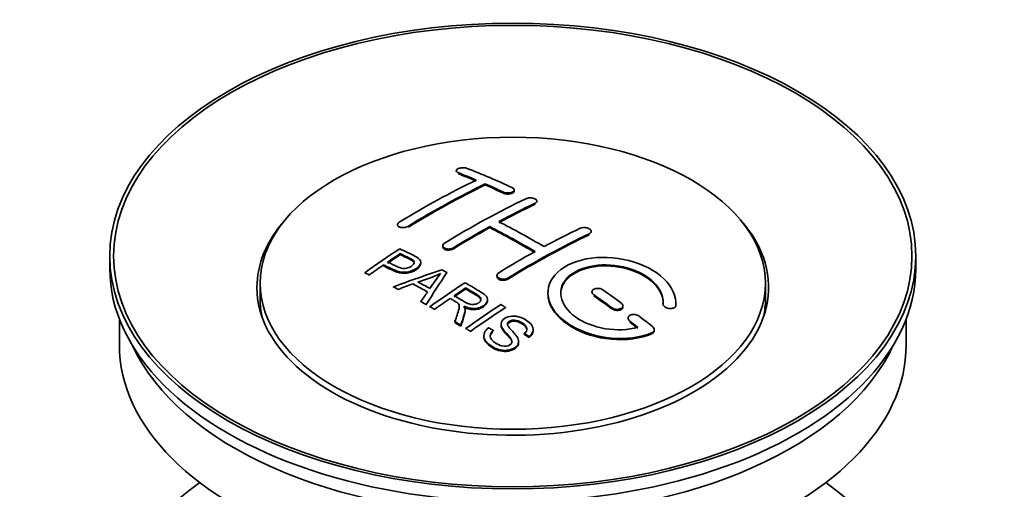
# Model space of a CAD drawing. Units: millimetres. Extents: x 0 to 1556, y 0 to 2013.
# Drawn here: x 257 to 334, y 255 to 292 of the extents above; entities that cross this region are included whole.
import ezdxf
from ezdxf import colors
from ezdxf.entities.mleader import LeaderData, LeaderLine
from ezdxf.math import Vec2, Vec3

# ---------------------------------------------------------------- set-up
doc = ezdxf.new("R2010")
doc.units = ezdxf.units.MM
doc.layers.add('DV7_Défaut', color=7, linetype='Continuous')
doc.layers.add('Défaut', color=7, linetype='Continuous')

# ---------------------------------------------------------------- blocks, each defined once
blk = doc.blocks.new('_DOT')
at = {"color": 0}
blk.add_line((0, 0), (-1, 0), dxfattribs=at)
at = {"color": 0, "const_width": 0.333}
blk.add_lwpolyline([(-0.1665, 0, 1), (0.1665, 0, 1)], format="xyb", close=True, dxfattribs=at)
blk = doc.blocks.new('SE6')
at = {"layer": 'DV7_Défaut', "color": 7, "linetype": 'Continuous', "lineweight": 35}
for p, q in [((291.408, 280.153), (291.408, 280.109)), ((293.675, 279.046), (293.675, 279.128)), ((295.943, 278.615), (295.943, 278.658)), ((297.711, 277.745), (297.711, 277.788)), ((286.811, 275.937), (286.811, 275.893)), ((294.029, 275.714), (294.029, 275.796)), ((301.954, 275.38), (301.954, 275.423)), ((290.347, 274.299), (290.347, 274.256)), ((264.327, 273.496), (264.327, 272.516)), ((287.027, 273.639), (287.027, 273.682)), ((327.327, 272.516), (327.327, 273.496)), ((285.726, 272.759), (285.726, 272.803)), ((288.631, 272.967), (288.631, 273.009)), ((284.252, 272.147), (284.252, 272.19)), ((284.613, 271.978), (284.613, 272.021)), ((290.677, 272.159), (290.677, 272.202)), ((294.59, 271.98), (294.59, 271.937)), ((276.077, 271.373), (276.077, 270.148)), ((286.502, 271.049), (286.502, 271.092)), ((288.012, 271.277), (288.012, 271.32)), ((292.147, 270.961), (292.147, 271.004)), ((315.577, 270.148), (315.577, 271.373)), ((286.884, 270.851), (286.884, 270.894)), ((290.931, 270.142), (290.931, 270.184)), ((302.014, 270.696), (302.014, 270.653)), ((288.649, 269.898), (288.649, 269.941)), ((289.062, 269.665), (289.062, 269.708)), ((289.354, 269.499), (289.354, 269.542)), ((293.856, 270.057), (293.856, 270.1)), ((295.266, 269.437), (295.266, 269.48)), ((304.428, 269.566), (304.428, 269.609)), ((307.568, 269.779), (307.568, 269.736)), ((308.575, 269.76), (308.575, 269.804)), ((289.715, 269.29), (289.715, 269.333)), ((292.1, 269.246), (292.1, 269.288)), ((304.843, 268.654), (304.843, 268.611)), ((265.077, 268.571), (265.077, 266.556)), ((291.31, 268.335), (291.31, 268.378)), ((291.762, 268.054), (291.762, 268.097)), ((292.168, 267.797), (292.168, 267.84)), ((294.913, 268.188), (294.913, 268.145)), ((326.577, 266.556), (326.577, 268.571)), ((292.53, 267.566), (292.53, 267.609)), ((293.56, 267.282), (293.56, 267.239)), ((294.297, 267.648), (294.297, 267.691)), ((296.73, 267.402), (296.73, 267.445)), ((297.104, 267.177), (297.104, 267.22)), ((297.423, 267.701), (297.423, 267.744)), ((306.884, 267.7), (306.884, 267.744)), ((296.285, 266.777), (296.285, 266.821))]:
    blk.add_line(p, q, dxfattribs=at)
at = {"layer": 'DV7_Défaut', "color": 7, "linetype": 'Continuous', "lineweight": 18}
for p, q in [((291.554, 279.963), (291.554, 280.007)), ((295.09, 278.445), (295.09, 278.488)), ((297.564, 277.573), (297.564, 277.616)), ((287.665, 275.787), (287.665, 275.83)), ((301.807, 275.199), (301.807, 275.242)), ((291.2, 274.104), (291.2, 274.147)), ((295.443, 271.73), (295.443, 271.772)), ((302.161, 270.421), (302.161, 270.464)), ((303.575, 269.415), (303.575, 269.458)), ((308.567, 269.585), (308.567, 269.629)), ((304.989, 268.364), (304.989, 268.407)), ((306.696, 267.461), (306.696, 267.505))]:
    blk.add_line(p, q, dxfattribs=at)
at = {"layer": 'DV7_Défaut', "color": 7, "linetype": 'Continuous', "lineweight": 35}
for centre, radius, start, end in [((282.533, 290.212), 19.641, 287.41322, 292.93096), ((303.215, 261.746), 16.656, 141.46572, 146.38553)]:
    blk.add_arc(centre, radius, start, end, dxfattribs=at)
for centre, major_axis in [((295.827, 273.496), (-31.5, 0)), ((295.827, 273.496), (-31.2, 0)), ((295.827, 271.373), (-19.75, 0))]:
    blk.add_ellipse(centre, major_axis=major_axis, ratio=0.57735, dxfattribs=at)
for centre, major_axis, ratio, start_param, end_param in [((300.865, 214.057), (-38.04, 65.886), 0.57735, -0.691049, -0.624778), ((288.638, 215.299), (37.866, 65.586), 0.57735, 0.704441, 0.816772), ((300.158, 213.648), (-38.083, 65.962), 0.57735, -0.651509, -0.624963), ((300.158, 213.648), (-38.033, 65.875), 0.57735, -0.651331, -0.624749), ((289.345, 214.891), (37.93, 65.697), 0.57735, 0.704578, 0.816719), ((289.345, 214.891), (37.88, 65.61), 0.57735, 0.70447, 0.816761), ((300.158, 213.648), (-38.083, 65.962), 0.57735, -0.691157, -0.664745), ((300.158, 213.648), (-38.033, 65.875), 0.57735, -0.691032, -0.664585), ((292.173, 213.258), (38.119, 66.023), 0.57735, 0.698397, 0.816564), ((292.88, 212.849), (38.149, 66.076), 0.57735, 0.698467, 0.750995), ((292.88, 212.849), (38.099, 65.99), 0.57735, 0.698352, 0.75095), ((295.827, 271.046), (-20, 0), 0.57735, 5.812697, 6.283185), ((295.827, 271.046), (-20, 0), 0.57735, 0, 3.612081), ((292.88, 212.849), (38.149, 66.076), 0.57735, 0.764107, 0.816539), ((292.88, 212.849), (38.099, 65.99), 0.57735, 0.764079, 0.81658), ((296.976, 211.811), (-38.197, 66.16), 0.57735, -0.796297, -0.73082), ((296.976, 211.811), (-38.147, 66.073), 0.57735, -0.796311, -0.730749), ((297.683, 212.22), (-38.183, 66.136), 0.57735, -0.796301, -0.7308), ((296.416, 210.808), (38.204, 66.171), 0.57735, 0.698591, 0.751044), ((297.123, 210.4), (38.195, 66.156), 0.57735, 0.698571, 0.816502), ((297.123, 210.4), (38.145, 66.069), 0.57735, 0.698457, 0.816543), ((290.578, 214.179), (38.025, 65.862), 0.57735, 0.852216, 0.903307), ((290.939, 213.97), (38.049, 65.903), 0.57735, 0.858164, 0.876427), ((290.939, 213.97), (37.999, 65.816), 0.57735, 0.85826, 0.876547), ((296.416, 210.808), (38.204, 66.171), 0.57735, 0.764137, 0.816495), ((295.827, 272.516), (-31.5, 0), 0.57735, 0, 3.141593), ((290.939, 213.97), (38.049, 65.903), 0.57735, 0.882428, 0.903232), ((295.523, 211.543), (60.538, 46.62), 0.746076, 1.124335, 1.178868), ((292.171, 212.033), (17.944, 74.169), 0.31556, 0.704746, 0.759699), ((292.237, 209.075), (-38.122, 66.028), 0.57735, -0.756474, -0.749259), ((289.501, 207.496), (-37.943, 65.719), 0.57735, -0.736615, -0.729471), ((295.643, 211.375), (59.337, 48.142), 0.739398, 1.140955, 1.15737), ((290.329, 207.974), (-38.008, 65.831), 0.57735, -0.76366, -0.742279), ((290.625, 208.145), (-38.029, 65.867), 0.57735, -0.761574, -0.744218), ((295.68, 211.233), (38.206, 66.175), 0.57735, 0.8519, 0.902747), ((296.041, 211.025), (38.206, 66.174), 0.57735, 0.857535, 0.874288), ((296.041, 211.025), (38.156, 66.088), 0.57735, 0.85763, 0.874405), ((295.827, 270.148), (-19.75, 0), 0.57735, 0, 0.122647), ((291.883, 212.166), (19.058, 73.871), 0.333105, 0.746566, 0.763075), ((296.041, 211.025), (38.206, 66.174), 0.57735, 0.880117, 0.902748), ((296.622, 211.607), (-38.202, 66.168), 0.57735, -0.914449, -0.888095), ((296.622, 211.607), (-38.152, 66.081), 0.57735, -0.914619, -0.88823), ((297.329, 212.015), (-38.191, 66.149), 0.57735, -0.914485, -0.888123), ((295.827, 270.148), (-19.75, 0), 0.57735, 3.018945, 3.141593), ((289.501, 207.496), (-37.943, 65.72), 0.57735, -0.777211, -0.769523), ((298.494, 209.608), (38.159, 66.094), 0.57735, 0.851981, 0.902891), ((298.856, 209.399), (38.146, 66.071), 0.57735, 0.852005, 0.902932), ((297.329, 212.015), (-38.191, 66.149), 0.57735, -0.960477, -0.940937), ((289.501, 207.496), (-37.943, 65.72), 0.57735, -0.827538, -0.819106), ((289.501, 207.496), (-37.893, 65.632), 0.57735, -0.827594, -0.819151), ((296.622, 211.607), (-38.202, 66.168), 0.57735, -0.95247, -0.940894), ((296.622, 211.607), (-38.152, 66.081), 0.57735, -0.952691, -0.941099), ((295.827, 266.556), (-30.75, 0), 0.57735, 0, 3.141593), ((295.827, 271.046), (-30.75, 0), 0.57735, 0.25974, 2.881853), ((295.827, 244.347), (-31.5, 0), 0.57735, 5.60183, 6.283185), ((295.827, 244.347), (-31.5, 0), 0.57735, 0, 3.822948)]:
    blk.add_ellipse(centre, major_axis=major_axis, ratio=ratio, start_param=start_param, end_param=end_param, dxfattribs=at)
for points, knots in [([(292.261, 280.343), (292.222, 280.358), (292.175, 280.371), (292.124, 280.379), (292.074, 280.387), (292.018, 280.392), (291.962, 280.392), (291.907, 280.392), (291.849, 280.389), (291.795, 280.381), (291.741, 280.373), (291.689, 280.361), (291.642, 280.347), (291.595, 280.332), (291.553, 280.314), (291.519, 280.294), (291.484, 280.274), (291.456, 280.252), (291.438, 280.228), (291.419, 280.205), (291.408, 280.18), (291.408, 280.156), (291.407, 280.132), (291.416, 280.107), (291.434, 280.085), (291.452, 280.062), (291.48, 280.041), (291.516, 280.024), (291.528, 280.018), (291.54, 280.012), (291.554, 280.007)], [0, 0, 0, 0, 0.107463, 0.107463, 0.107463, 0.215143, 0.215143, 0.215143, 0.321522, 0.321522, 0.321522, 0.426592, 0.426592, 0.426592, 0.531395, 0.531395, 0.531395, 0.637057, 0.637057, 0.637057, 0.744336, 0.744336, 0.744336, 0.853318, 0.853318, 0.853318, 0.963351, 0.963351, 0.963351, 1, 1, 1, 1]), ([(295.09, 278.488), (295.129, 278.47), (295.176, 278.454), (295.226, 278.443), (295.276, 278.432), (295.331, 278.424), (295.387, 278.422), (295.442, 278.419), (295.499, 278.421), (295.554, 278.427), (295.608, 278.433), (295.66, 278.443), (295.707, 278.457), (295.755, 278.471), (295.797, 278.489), (295.832, 278.51), (295.867, 278.53), (295.895, 278.554), (295.914, 278.579), (295.933, 278.604), (295.943, 278.631), (295.943, 278.657), (295.943, 278.684), (295.934, 278.711), (295.915, 278.736), (295.897, 278.761), (295.869, 278.785), (295.834, 278.806), (295.822, 278.812), (295.81, 278.819), (295.797, 278.825)], [0, 0, 0, 0, 0.106753, 0.106753, 0.106753, 0.213671, 0.213671, 0.213671, 0.320065, 0.320065, 0.320065, 0.426171, 0.426171, 0.426171, 0.532562, 0.532562, 0.532562, 0.639684, 0.639684, 0.639684, 0.747671, 0.747671, 0.747671, 0.856287, 0.856287, 0.856287, 0.96501, 0.96501, 0.96501, 1, 1, 1, 1]), ([(295.09, 278.406), (295.129, 278.387), (295.176, 278.372), (295.226, 278.361), (295.276, 278.349), (295.331, 278.342), (295.387, 278.339), (295.442, 278.337), (295.499, 278.338), (295.554, 278.344), (295.608, 278.35), (295.66, 278.361), (295.707, 278.375), (295.755, 278.389), (295.797, 278.407), (295.832, 278.427), (295.867, 278.448), (295.895, 278.472), (295.914, 278.497), (295.933, 278.522), (295.943, 278.548), (295.943, 278.575), (295.943, 278.575), (295.943, 278.576), (295.943, 278.576)], [0, 0, 0, 0, 0.1424422, 0.1424422, 0.1424422, 0.285103, 0.285103, 0.285103, 0.4270638, 0.4270638, 0.4270638, 0.5686405, 0.5686405, 0.5686405, 0.7105973, 0.7105973, 0.7105973, 0.8535312, 0.8535312, 0.8535312, 0.9976238, 0.9976238, 0.9976238, 1, 1, 1, 1]), ([(296.857, 277.974), (296.897, 277.993), (296.944, 278.008), (296.994, 278.02), (297.044, 278.031), (297.1, 278.038), (297.155, 278.04), (297.211, 278.042), (297.268, 278.04), (297.323, 278.033), (297.377, 278.026), (297.43, 278.014), (297.477, 277.999), (297.524, 277.984), (297.567, 277.965), (297.601, 277.943), (297.636, 277.921), (297.664, 277.896), (297.682, 277.87), (297.701, 277.843), (297.711, 277.815), (297.711, 277.788), (297.711, 277.76), (297.701, 277.733), (297.683, 277.707), (297.664, 277.681), (297.636, 277.656), (297.601, 277.635), (297.589, 277.629), (297.577, 277.622), (297.564, 277.616)], [0, 0, 0, 0, 0.107142, 0.107142, 0.107142, 0.214439, 0.214439, 0.214439, 0.321322, 0.321322, 0.321322, 0.427866, 0.427866, 0.427866, 0.534455, 0.534455, 0.534455, 0.641451, 0.641451, 0.641451, 0.74904, 0.74904, 0.74904, 0.857152, 0.857152, 0.857152, 0.965487, 0.965487, 0.965487, 1, 1, 1, 1]), ([(286.958, 276.134), (286.919, 276.11), (286.886, 276.083), (286.861, 276.055), (286.837, 276.026), (286.821, 275.996), (286.815, 275.967), (286.808, 275.938), (286.811, 275.908), (286.823, 275.881), (286.835, 275.854), (286.857, 275.828), (286.886, 275.806), (286.915, 275.784), (286.953, 275.765), (286.997, 275.75), (287.04, 275.736), (287.091, 275.726), (287.144, 275.721), (287.197, 275.716), (287.254, 275.716), (287.311, 275.721), (287.367, 275.726), (287.425, 275.737), (287.478, 275.751), (287.531, 275.766), (287.581, 275.785), (287.625, 275.808), (287.639, 275.815), (287.652, 275.822), (287.665, 275.83)], [0, 0, 0, 0, 0.105971, 0.105971, 0.105971, 0.212063, 0.212063, 0.212063, 0.318272, 0.318272, 0.318272, 0.425145, 0.425145, 0.425145, 0.532921, 0.532921, 0.532921, 0.641453, 0.641453, 0.641453, 0.750258, 0.750258, 0.750258, 0.858724, 0.858724, 0.858724, 0.966387, 0.966387, 0.966387, 1, 1, 1, 1]), ([(301.1, 275.664), (301.14, 275.683), (301.187, 275.698), (301.237, 275.708), (301.288, 275.718), (301.344, 275.723), (301.399, 275.723), (301.455, 275.723), (301.513, 275.718), (301.568, 275.708), (301.622, 275.697), (301.675, 275.682), (301.723, 275.663), (301.77, 275.644), (301.812, 275.621), (301.847, 275.595), (301.881, 275.569), (301.909, 275.54), (301.927, 275.511), (301.945, 275.482), (301.954, 275.451), (301.954, 275.421), (301.953, 275.391), (301.943, 275.361), (301.924, 275.334), (301.906, 275.307), (301.877, 275.282), (301.842, 275.261), (301.831, 275.254), (301.819, 275.248), (301.807, 275.242)], [0, 0, 0, 0, 0.107899, 0.107899, 0.107899, 0.215929, 0.215929, 0.215929, 0.323875, 0.323875, 0.323875, 0.431486, 0.431486, 0.431486, 0.538676, 0.538676, 0.538676, 0.645549, 0.645549, 0.645549, 0.752343, 0.752343, 0.752343, 0.859331, 0.859331, 0.859331, 0.966701, 0.966701, 0.966701, 1, 1, 1, 1]), ([(286.987, 274.062), (287.384, 273.878), (287.792, 273.696), (288.366, 273.391), (288.549, 273.272), (288.672, 272.964), (288.591, 272.785), (288.269, 272.488), (288.034, 272.362), (287.501, 272.219), (287.204, 272.213), (286.718, 272.327), (286.515, 272.424), (286.12, 272.615), (285.923, 272.71), (285.726, 272.803)], [0, 0, 0, 0, 0.25, 0.25, 0.375, 0.375, 0.5, 0.5, 0.625, 0.625, 0.75, 0.75, 0.875, 0.875, 1, 1, 1, 1]), ([(291.2, 274.147), (291.161, 274.122), (291.114, 274.101), (291.064, 274.085), (291.013, 274.069), (290.958, 274.057), (290.903, 274.051), (290.847, 274.044), (290.789, 274.043), (290.735, 274.047), (290.68, 274.051), (290.627, 274.061), (290.58, 274.075), (290.532, 274.089), (290.489, 274.109), (290.455, 274.131), (290.42, 274.154), (290.392, 274.181), (290.374, 274.21), (290.356, 274.239), (290.347, 274.27), (290.347, 274.301), (290.347, 274.333), (290.357, 274.365), (290.376, 274.395), (290.395, 274.426), (290.423, 274.455), (290.458, 274.481), (290.469, 274.49), (290.481, 274.497), (290.493, 274.505)], [0, 0, 0, 0, 0.107253, 0.107253, 0.107253, 0.214619, 0.214619, 0.214619, 0.322167, 0.322167, 0.322167, 0.429909, 0.429909, 0.429909, 0.537703, 0.537703, 0.537703, 0.645384, 0.645384, 0.645384, 0.752836, 0.752836, 0.752836, 0.860044, 0.860044, 0.860044, 0.9671, 0.9671, 0.9671, 1, 1, 1, 1]), ([(291.2, 274.065), (291.161, 274.041), (291.114, 274.02), (291.064, 274.003), (291.013, 273.987), (290.958, 273.975), (290.903, 273.969), (290.847, 273.962), (290.789, 273.961), (290.735, 273.965), (290.68, 273.969), (290.627, 273.979), (290.58, 273.993), (290.532, 274.007), (290.489, 274.027), (290.455, 274.05), (290.42, 274.072), (290.392, 274.099), (290.374, 274.128), (290.356, 274.156), (290.347, 274.187), (290.347, 274.217)], [0, 0, 0, 0, 0.142901, 0.142901, 0.142901, 0.285954, 0.285954, 0.285954, 0.42925, 0.42925, 0.42925, 0.572804, 0.572804, 0.572804, 0.716429, 0.716429, 0.716429, 0.859902, 0.859902, 0.859902, 1, 1, 1, 1]), ([(286.047, 273.023), (286.301, 272.904), (286.548, 272.777), (286.81, 272.658), (286.905, 272.615), (287.008, 272.576), (287.123, 272.551), (287.184, 272.537), (287.251, 272.528), (287.32, 272.526), (287.389, 272.525), (287.463, 272.532), (287.532, 272.546), (287.594, 272.559), (287.654, 272.578), (287.709, 272.6), (287.79, 272.633), (287.862, 272.675), (287.925, 272.72), (287.98, 272.76), (288.028, 272.804), (288.061, 272.85), (288.094, 272.897), (288.114, 272.947), (288.116, 272.995), (288.118, 273.036), (288.106, 273.077), (288.082, 273.114), (288.061, 273.147), (288.028, 273.176), (287.99, 273.202), (287.822, 273.315), (287.611, 273.403), (287.415, 273.497), (287.285, 273.559), (287.156, 273.621), (287.027, 273.682)], [0, 0, 0, 0, 0.231765, 0.231765, 0.231765, 0.316277, 0.316277, 0.316277, 0.361783, 0.361783, 0.361783, 0.408006, 0.408006, 0.408006, 0.448771, 0.448771, 0.448771, 0.50874, 0.50874, 0.50874, 0.561715, 0.561715, 0.561715, 0.615279, 0.615279, 0.615279, 0.661556, 0.661556, 0.661556, 0.702535, 0.702535, 0.702535, 0.881689, 0.881689, 0.881689, 1, 1, 1, 1]), ([(288.116, 272.922), (288.116, 272.96), (288.105, 272.998), (288.082, 273.032), (288.061, 273.065), (288.028, 273.094), (287.99, 273.12), (287.822, 273.233), (287.611, 273.321), (287.415, 273.415), (287.285, 273.477), (287.156, 273.538), (287.027, 273.599)], [0, 0, 0, 0, 0.1120664, 0.1120664, 0.1120664, 0.2195765, 0.2195765, 0.2195765, 0.689588, 0.689588, 0.689588, 1, 1, 1, 1]), ([(308.567, 269.629), (308.63, 270.339), (308.294, 271.087), (306.967, 272.356), (305.992, 272.862), (303.804, 273.422), (302.617, 273.468), (300.529, 273.068), (299.656, 272.628), (298.607, 271.438), (298.447, 270.71), (298.914, 269.266), (299.528, 268.581), (301.291, 267.528), (302.399, 267.183), (304.679, 266.982), (305.799, 267.13), (306.696, 267.505)], [0, 0, 0, 0, 0.125, 0.125, 0.25, 0.25, 0.375, 0.375, 0.5, 0.5, 0.625, 0.625, 0.75, 0.75, 0.875, 0.875, 1, 1, 1, 1]), ([(288.631, 272.929), (288.631, 272.803), (288.554, 272.669), (288.269, 272.406), (288.034, 272.28), (287.501, 272.137), (287.204, 272.131), (286.718, 272.244), (286.515, 272.342), (286.12, 272.533), (285.923, 272.627), (285.726, 272.72)], [0, 0, 0, 0, 0.162249, 0.162249, 0.371687, 0.371687, 0.581125, 0.581125, 0.790562, 0.790562, 1, 1, 1, 1]), ([(305.606, 267.935), (304.836, 267.714), (303.937, 267.675), (302.175, 267.968), (301.354, 268.293), (300.108, 269.188), (299.707, 269.744), (299.498, 270.868), (299.696, 271.423), (300.62, 272.3), (301.339, 272.614), (302.998, 272.868), (303.927, 272.806), (305.609, 272.335), (306.358, 271.927), (307.362, 270.934), (307.618, 270.347), (307.569, 269.797)], [0, 0, 0, 0, 0.125, 0.125, 0.25, 0.25, 0.375, 0.375, 0.5, 0.5, 0.625, 0.625, 0.75, 0.75, 0.875, 0.875, 1, 1, 1, 1]), ([(299.575, 270.52), (299.576, 270.978), (299.777, 271.419), (300.62, 272.219), (301.339, 272.532), (302.998, 272.786), (303.927, 272.724), (305.609, 272.253), (306.358, 271.845), (307.362, 270.851), (307.618, 270.264), (307.569, 269.714)], [0, 0, 0, 0, 0.170792, 0.170792, 0.378094, 0.378094, 0.585396, 0.585396, 0.792698, 0.792698, 1, 1, 1, 1]), ([(295.443, 271.772), (295.404, 271.748), (295.357, 271.727), (295.306, 271.712), (295.256, 271.697), (295.201, 271.687), (295.145, 271.683), (295.089, 271.679), (295.032, 271.68), (294.977, 271.688), (294.923, 271.695), (294.87, 271.708), (294.823, 271.725), (294.775, 271.743), (294.732, 271.766), (294.698, 271.792), (294.663, 271.819), (294.635, 271.849), (294.617, 271.881), (294.599, 271.913), (294.589, 271.947), (294.59, 271.981), (294.59, 272.015), (294.6, 272.049), (294.618, 272.081), (294.637, 272.113), (294.665, 272.144), (294.701, 272.171), (294.712, 272.179), (294.724, 272.187), (294.736, 272.195)], [0, 0, 0, 0, 0.107295, 0.107295, 0.107295, 0.21472, 0.21472, 0.21472, 0.322097, 0.322097, 0.322097, 0.429424, 0.429424, 0.429424, 0.536743, 0.536743, 0.536743, 0.644097, 0.644097, 0.644097, 0.751515, 0.751515, 0.751515, 0.858997, 0.858997, 0.858997, 0.966516, 0.966516, 0.966516, 1, 1, 1, 1]), ([(295.443, 271.69), (295.404, 271.666), (295.357, 271.646), (295.306, 271.631), (295.256, 271.616), (295.201, 271.606), (295.145, 271.601), (295.089, 271.597), (295.032, 271.599), (294.977, 271.606), (294.923, 271.613), (294.87, 271.626), (294.823, 271.644), (294.775, 271.661), (294.732, 271.684), (294.698, 271.711), (294.663, 271.737), (294.635, 271.767), (294.617, 271.799), (294.599, 271.831), (294.59, 271.864), (294.59, 271.898)], [0, 0, 0, 0, 0.143027, 0.143027, 0.143027, 0.286227, 0.286227, 0.286227, 0.429361, 0.429361, 0.429361, 0.57243, 0.57243, 0.57243, 0.715488, 0.715488, 0.715488, 0.858593, 0.858593, 0.858593, 1, 1, 1, 1]), ([(291.244, 270.399), (291.533, 270.231), (291.812, 270.053), (292.112, 269.888), (292.198, 269.841), (292.289, 269.796), (292.389, 269.762), (292.454, 269.74), (292.524, 269.723), (292.598, 269.714), (292.658, 269.707), (292.721, 269.706), (292.782, 269.712), (292.843, 269.718), (292.904, 269.731), (292.96, 269.748), (293.024, 269.768), (293.084, 269.794), (293.135, 269.826), (293.187, 269.857), (293.232, 269.894), (293.266, 269.934), (293.301, 269.975), (293.324, 270.022), (293.332, 270.068), (293.339, 270.107), (293.337, 270.148), (293.324, 270.187), (293.311, 270.227), (293.286, 270.266), (293.255, 270.301), (293.194, 270.371), (293.11, 270.433), (293.02, 270.487), (292.73, 270.663), (292.438, 270.834), (292.147, 271.004)], [0, 0, 0, 0, 0.254173, 0.254173, 0.254173, 0.326818, 0.326818, 0.326818, 0.373831, 0.373831, 0.373831, 0.41241, 0.41241, 0.41241, 0.45084, 0.45084, 0.45084, 0.494322, 0.494322, 0.494322, 0.538141, 0.538141, 0.538141, 0.5837, 0.5837, 0.5837, 0.62279, 0.62279, 0.62279, 0.663667, 0.663667, 0.663667, 0.744083, 0.744083, 0.744083, 1, 1, 1, 1]), ([(292.089, 271.412), (292.525, 271.162), (292.972, 270.913), (293.395, 270.643), (293.502, 270.574), (293.605, 270.501), (293.69, 270.42), (293.749, 270.365), (293.799, 270.304), (293.827, 270.239), (293.855, 270.173), (293.862, 270.102), (293.849, 270.033), (293.835, 269.956), (293.798, 269.879), (293.745, 269.809), (293.692, 269.737), (293.619, 269.671), (293.533, 269.613), (293.445, 269.553), (293.341, 269.501), (293.227, 269.463), (293.118, 269.428), (292.998, 269.406), (292.878, 269.398), (292.771, 269.391), (292.663, 269.396), (292.56, 269.412), (292.41, 269.434), (292.268, 269.477), (292.137, 269.527), (292.095, 269.543), (292.054, 269.561), (292.014, 269.579)], [0, 0, 0, 0, 0.342367, 0.342367, 0.342367, 0.429636, 0.429636, 0.429636, 0.489631, 0.489631, 0.489631, 0.550431, 0.550431, 0.550431, 0.618335, 0.618335, 0.618335, 0.686568, 0.686568, 0.686568, 0.757145, 0.757145, 0.757145, 0.82455, 0.82455, 0.82455, 0.884309, 0.884309, 0.884309, 0.97195, 0.97195, 0.97195, 1, 1, 1, 1]), ([(293.336, 270.031), (293.336, 270.056), (293.332, 270.081), (293.324, 270.105), (293.311, 270.145), (293.286, 270.184), (293.255, 270.22), (293.194, 270.29), (293.11, 270.351), (293.02, 270.406), (292.73, 270.581), (292.438, 270.753), (292.147, 270.922)], [0, 0, 0, 0, 0.060916, 0.060916, 0.060916, 0.162683, 0.162683, 0.162683, 0.362882, 0.362882, 0.362882, 1, 1, 1, 1]), ([(302.868, 270.855), (302.828, 270.883), (302.781, 270.907), (302.73, 270.926), (302.679, 270.945), (302.624, 270.958), (302.568, 270.966), (302.512, 270.974), (302.454, 270.976), (302.399, 270.972), (302.345, 270.968), (302.291, 270.957), (302.244, 270.942), (302.197, 270.926), (302.155, 270.905), (302.12, 270.88), (302.086, 270.855), (302.059, 270.826), (302.041, 270.794), (302.023, 270.762), (302.014, 270.728), (302.014, 270.693), (302.015, 270.658), (302.025, 270.622), (302.043, 270.588), (302.062, 270.554), (302.09, 270.521), (302.126, 270.491), (302.137, 270.482), (302.148, 270.473), (302.161, 270.464)], [0, 0, 0, 0, 0.108146, 0.108146, 0.108146, 0.216425, 0.216425, 0.216425, 0.324589, 0.324589, 0.324589, 0.432285, 0.432285, 0.432285, 0.53939, 0.53939, 0.53939, 0.646047, 0.646047, 0.646047, 0.752591, 0.752591, 0.752591, 0.8594, 0.8594, 0.8594, 0.966741, 0.966741, 0.966741, 1, 1, 1, 1]), ([(291.31, 268.378), (291.365, 268.548), (291.421, 268.718), (291.533, 269.055), (291.591, 269.222), (291.633, 269.432), (291.64, 269.475), (291.646, 269.558), (291.646, 269.6), (291.619, 269.724), (291.564, 269.8), (291.436, 269.888), (291.39, 269.915), (291.298, 269.969), (291.16, 270.05), (291.023, 270.131), (290.931, 270.184)], [0, 0, 0, 0, 0.25, 0.25, 0.5, 0.5, 0.5625, 0.5625, 0.625, 0.625, 0.75, 0.75, 0.8125, 0.8125, 0.875, 1, 1, 1, 1]), ([(298.576, 270.559), (298.575, 270.343), (298.61, 270.124), (298.914, 269.184), (299.528, 268.499), (301.291, 267.445), (302.399, 267.101), (304.679, 266.899), (305.799, 267.047), (306.696, 267.422)], [0, 0, 0, 0, 0.091616, 0.091616, 0.394411, 0.394411, 0.697205, 0.697205, 1, 1, 1, 1]), ([(292.014, 269.579), (292.046, 269.521), (292.074, 269.464), (292.103, 269.344), (292.102, 269.281), (292.087, 269.094), (292.05, 268.97), (291.929, 268.598), (291.844, 268.349), (291.762, 268.097)], [0, 0, 0, 0, 0.125, 0.125, 0.25, 0.25, 0.5, 0.5, 1, 1, 1, 1]), ([(293.855, 270.018), (293.855, 269.995), (293.853, 269.973), (293.849, 269.951), (293.835, 269.874), (293.798, 269.798), (293.745, 269.727), (293.692, 269.655), (293.619, 269.589), (293.533, 269.531), (293.445, 269.471), (293.341, 269.419), (293.227, 269.381), (293.118, 269.346), (292.998, 269.324), (292.878, 269.316), (292.771, 269.309), (292.663, 269.314), (292.56, 269.33), (292.41, 269.352), (292.268, 269.394), (292.137, 269.445), (292.095, 269.461), (292.054, 269.478), (292.014, 269.496)], [0, 0, 0, 0, 0.041368, 0.041368, 0.041368, 0.186164, 0.186164, 0.186164, 0.331662, 0.331662, 0.331662, 0.482158, 0.482158, 0.482158, 0.625888, 0.625888, 0.625888, 0.753315, 0.753315, 0.753315, 0.940194, 0.940194, 0.940194, 1, 1, 1, 1]), ([(303.575, 269.458), (303.615, 269.429), (303.662, 269.403), (303.713, 269.383), (303.764, 269.363), (303.82, 269.348), (303.876, 269.339), (303.932, 269.331), (303.99, 269.328), (304.045, 269.332), (304.099, 269.335), (304.153, 269.345), (304.2, 269.361), (304.247, 269.376), (304.289, 269.397), (304.323, 269.422), (304.358, 269.448), (304.385, 269.477), (304.402, 269.509), (304.42, 269.542), (304.429, 269.577), (304.428, 269.612), (304.428, 269.648), (304.418, 269.685), (304.399, 269.72), (304.38, 269.755), (304.352, 269.79), (304.317, 269.82), (304.306, 269.83), (304.294, 269.839), (304.282, 269.848)], [0, 0, 0, 0, 0.108609, 0.108609, 0.108609, 0.217357, 0.217357, 0.217357, 0.325874, 0.325874, 0.325874, 0.433612, 0.433612, 0.433612, 0.540434, 0.540434, 0.540434, 0.64661, 0.64661, 0.64661, 0.752687, 0.752687, 0.752687, 0.859246, 0.859246, 0.859246, 0.966661, 0.966661, 0.966661, 1, 1, 1, 1]), ([(303.575, 269.375), (303.615, 269.346), (303.662, 269.321), (303.713, 269.301), (303.764, 269.281), (303.82, 269.266), (303.876, 269.257), (303.932, 269.248), (303.99, 269.246), (304.045, 269.249), (304.1, 269.253), (304.153, 269.263), (304.2, 269.278), (304.247, 269.294), (304.289, 269.315), (304.323, 269.34), (304.358, 269.365), (304.385, 269.395), (304.402, 269.427), (304.419, 269.458), (304.428, 269.493), (304.428, 269.527)], [0, 0, 0, 0, 0.14484, 0.14484, 0.14484, 0.289866, 0.289866, 0.289866, 0.434583, 0.434583, 0.434583, 0.578258, 0.578258, 0.578258, 0.720709, 0.720709, 0.720709, 0.862295, 0.862295, 0.862295, 1, 1, 1, 1]), ([(307.569, 269.797), (307.566, 269.762), (307.572, 269.725), (307.587, 269.69), (307.603, 269.654), (307.627, 269.618), (307.659, 269.585), (307.691, 269.552), (307.732, 269.521), (307.777, 269.495), (307.823, 269.468), (307.875, 269.445), (307.929, 269.428), (307.984, 269.411), (308.042, 269.399), (308.099, 269.394), (308.156, 269.388), (308.213, 269.389), (308.265, 269.397), (308.317, 269.404), (308.366, 269.417), (308.407, 269.436), (308.448, 269.454), (308.483, 269.479), (308.51, 269.506), (308.536, 269.534), (308.553, 269.565), (308.562, 269.599), (308.564, 269.609), (308.566, 269.619), (308.567, 269.629)], [0, 0, 0, 0, 0.106345, 0.106345, 0.106345, 0.212802, 0.212802, 0.212802, 0.320388, 0.320388, 0.320388, 0.429459, 0.429459, 0.429459, 0.53931, 0.53931, 0.53931, 0.648865, 0.648865, 0.648865, 0.75716, 0.75716, 0.75716, 0.86381, 0.86381, 0.86381, 0.969178, 0.969178, 0.969178, 1, 1, 1, 1]), ([(292.1, 269.206), (292.1, 269.183), (292.099, 269.16), (292.087, 269.012), (292.05, 268.888), (291.929, 268.516), (291.844, 268.267), (291.762, 268.014)], [0, 0, 0, 0, 0.057787, 0.057787, 0.371858, 0.371858, 1, 1, 1, 1]), ([(294.297, 267.691), (294.165, 267.575), (294.06, 267.44), (294.057, 267.146), (294.14, 267.006), (294.373, 266.763), (294.523, 266.659), (294.879, 266.493), (295.094, 266.433), (295.517, 266.484), (295.71, 266.597), (295.801, 266.888), (295.706, 267.034), (295.396, 267.419), (295.126, 267.654), (294.913, 268.057), (294.887, 268.207), (295, 268.482), (295.138, 268.604), (295.49, 268.767), (295.708, 268.81), (296.136, 268.797), (296.342, 268.742), (296.891, 268.517), (297.19, 268.292), (297.496, 267.75), (297.397, 267.432), (297.104, 267.22)], [0, 0, 0, 0, 0.0625, 0.0625, 0.125, 0.125, 0.1875, 0.1875, 0.25, 0.25, 0.3125, 0.3125, 0.375, 0.375, 0.5, 0.5, 0.5625, 0.5625, 0.625, 0.625, 0.6875, 0.6875, 0.75, 0.75, 0.875, 0.875, 1, 1, 1, 1]), ([(305.696, 268.798), (305.656, 268.828), (305.609, 268.855), (305.558, 268.876), (305.507, 268.898), (305.45, 268.914), (305.394, 268.923), (305.338, 268.933), (305.28, 268.936), (305.224, 268.933), (305.17, 268.93), (305.117, 268.92), (305.069, 268.905), (305.023, 268.89), (304.981, 268.869), (304.946, 268.843), (304.913, 268.818), (304.886, 268.788), (304.868, 268.755), (304.851, 268.723), (304.842, 268.687), (304.843, 268.651), (304.843, 268.614), (304.853, 268.577), (304.872, 268.541), (304.891, 268.504), (304.919, 268.469), (304.954, 268.437), (304.965, 268.426), (304.977, 268.417), (304.989, 268.407)], [0, 0, 0, 0, 0.109174, 0.109174, 0.109174, 0.218497, 0.218497, 0.218497, 0.327426, 0.327426, 0.327426, 0.435186, 0.435186, 0.435186, 0.541638, 0.541638, 0.541638, 0.647225, 0.647225, 0.647225, 0.752751, 0.752751, 0.752751, 0.859028, 0.859028, 0.859028, 0.966552, 0.966552, 0.966552, 1, 1, 1, 1]), ([(296.73, 267.445), (296.865, 267.558), (296.956, 267.7), (296.907, 267.989), (296.777, 268.116), (296.482, 268.327), (296.316, 268.427), (295.903, 268.518), (295.657, 268.483), (295.45, 268.319), (295.412, 268.247), (295.417, 268.103), (295.463, 268.035), (295.599, 267.84), (295.716, 267.718), (296.055, 267.347), (296.306, 267.079), (296.262, 266.493), (295.917, 266.227), (295.083, 266.08), (294.633, 266.194), (293.978, 266.564), (293.696, 266.804), (293.494, 267.365), (293.631, 267.678), (293.927, 267.894)], [0, 0, 0, 0, 0.0625, 0.0625, 0.125, 0.125, 0.1875, 0.1875, 0.25, 0.25, 0.28125, 0.28125, 0.3125, 0.3125, 0.375, 0.375, 0.5, 0.5, 0.625, 0.625, 0.75, 0.75, 0.875, 0.875, 1, 1, 1, 1]), ([(295.767, 266.734), (295.768, 266.854), (295.688, 266.973), (295.396, 267.336), (295.126, 267.571), (294.94, 267.925), (294.913, 268.015), (294.913, 268.105)], [0, 0, 0, 0, 0.240137, 0.240137, 0.818319, 0.818319, 1, 1, 1, 1]), ([(296.936, 267.713), (296.936, 267.729), (296.934, 267.746), (296.907, 267.906), (296.777, 268.033), (296.482, 268.244), (296.316, 268.345), (295.903, 268.436), (295.657, 268.401), (295.453, 268.239), (295.415, 268.17), (295.414, 268.101)], [0, 0, 0, 0, 0.031673, 0.031673, 0.309826, 0.309826, 0.58798, 0.58798, 0.866133, 0.866133, 1, 1, 1, 1]), ([(306.696, 267.505), (306.807, 267.551), (306.876, 267.634), (306.887, 267.773), (306.875, 267.821), (306.825, 267.914), (306.787, 267.958), (306.737, 267.996)], [0, 0, 0, 0, 0.5, 0.5, 0.75, 0.75, 1, 1, 1, 1]), ([(296.285, 266.738), (296.285, 266.727), (296.285, 266.715), (296.262, 266.411), (295.917, 266.144), (295.083, 265.997), (294.633, 266.112), (293.978, 266.482), (293.696, 266.722), (293.572, 267.067), (293.561, 267.133), (293.562, 267.199)], [0, 0, 0, 0, 0.011903, 0.011903, 0.317869, 0.317869, 0.623835, 0.623835, 0.929801, 0.929801, 1, 1, 1, 1]), ([(294.297, 267.609), (294.165, 267.493), (294.06, 267.357), (294.059, 267.209), (294.059, 267.208), (294.059, 267.206)], [0, 0, 0, 0, 0.990648, 0.990648, 1, 1, 1, 1]), ([(306.696, 267.422), (306.807, 267.468), (306.876, 267.551), (306.883, 267.649), (306.884, 267.655), (306.884, 267.661)], [0, 0, 0, 0, 0.941184, 0.941184, 1, 1, 1, 1])]:
    blk.add_open_spline(points, degree=3, knots=knots, dxfattribs=at)
for points, degree in [([(284.613, 272.021), (284.432, 272.107), (284.252, 272.19)], 2), ([(289.715, 269.333), (289.534, 269.438), (289.354, 269.542)], 2), ([(294.904, 269.711), (295.085, 269.596), (295.266, 269.48)], 2), ([(308.567, 269.546), (308.572, 269.604), (308.575, 269.662), (308.575, 269.72)], 3), ([(292.53, 267.609), (292.349, 267.725), (292.168, 267.84)], 2), ([(293.927, 267.894), (294.112, 267.793), (294.297, 267.691)], 2), ([(297.104, 267.22), (296.917, 267.333), (296.73, 267.445)], 2), ([(297.104, 267.138), (296.917, 267.251), (296.73, 267.362)], 2), ([(297.414, 267.662), (297.41, 267.471), (297.301, 267.28), (297.104, 267.138)], 3)]:
    blk.add_open_spline(points, degree=degree, dxfattribs=at)

msp = doc.modelspace()

# ---------------------------------------------------------------- block references
at = {"layer": 'Défaut'}
msp.add_blockref('SE6', (0, 0), dxfattribs=at)

# ---------------------------------------------------------------- leaders
at = {"layer": 'Défaut', "color": 7, "linetype": 'Continuous', "lineweight": 18}
ml = msp.add_multileader_mtext('Standard', dxfattribs=at)
ml.set_content('{\\pxsm0.9;\\fSolid Edge ISO|b1||i0||c0|p34;\\W1.;05/01/2017\\P}', color=256)
ml.set_leader_properties()
ml.set_arrow_properties(name='DOT')
ml.build(insert=Vec2(0, 0))
ml.multileader.update_dxf_attribs({"leader_type": 0, "dogleg_length": 0, "arrow_head_size": 12})
ctx = ml.context
ctx.base_point, ctx.char_height, ctx.arrow_head_size, ctx.landing_gap_size = Vec3(1186.974, 2006.355), 12, 12, 4.2
notes = []
notes.append((ctx, [(0, (0, 0, 0), (0, 0), (1, 0), 1, [])]))
ctx.mtext.insert = Vec3(1188.974, 2012.475)
ml = msp.add_multileader_mtext('Standard', dxfattribs=at)
ml.set_content('{\\pxsm0.9;\\fArial|b1||i0||c0|p34;\\W1.;152M\\P}', color=256)
ml.set_leader_properties()
ml.set_arrow_properties(name='DOT')
ml.build(insert=Vec2(0, 0))
ml.multileader.update_dxf_attribs({"leader_type": 0, "dogleg_length": 0, "arrow_head_size": 12})
ctx = ml.context
ctx.base_point, ctx.char_height, ctx.arrow_head_size, ctx.landing_gap_size = Vec3(467.848, 2006.188), 12, 12, 4.2
notes.append((ctx, [(0, (0, 0, 0), (0, 0), (1, 0), 1, [])]))
ctx.mtext.insert = Vec3(469.848, 2012.29)
for ctx, leaders in notes:
    for number, flags, end, landing, length, lines in leaders:
        leader = LeaderData()
        leader.index, (leader.has_last_leader_line, leader.has_dogleg_vector, leader.attachment_direction) = number, flags
        leader.last_leader_point, leader.dogleg_vector, leader.dogleg_length = Vec3(end), Vec3(landing), length
        for number, points, colour, breaks in lines:
            line = LeaderLine()
            line.index, line.vertices, line.color, line.breaks = number, Vec3.list(points), colors.encode_raw_color(colour), breaks
            leader.lines.append(line)
        ctx.leaders.append(leader)

doc.saveas('drawing.dxf')
